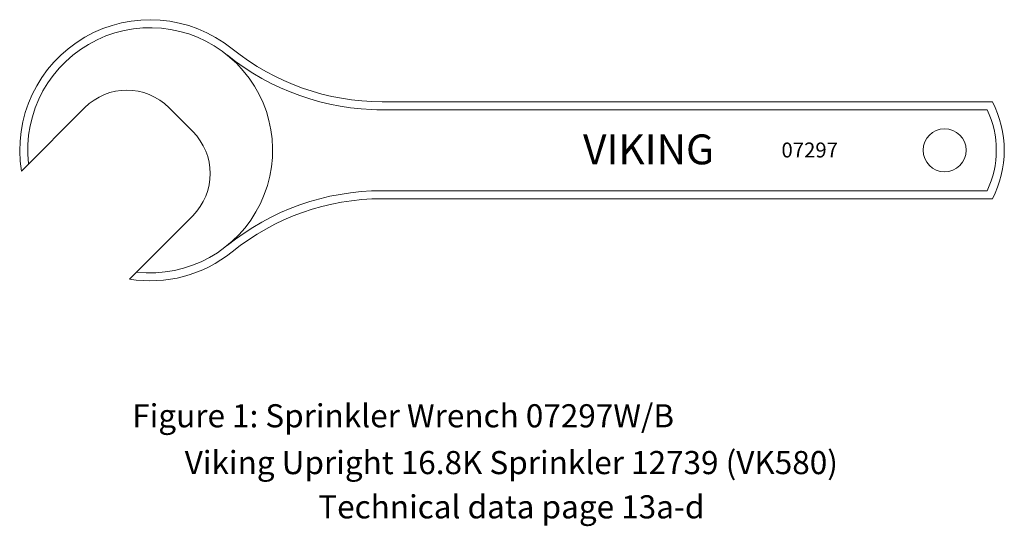
# Model space of a CAD drawing. Extents: x -6.22 to 0.27, y 1.01 to 7.51.
# Drawn here: x -6.22 to 0.27, y 1.01 to 4.34 of the extents above; entities that cross this region are included whole.
import ezdxf
from ezdxf.enums import TextEntityAlignment as Align

# ---------------------------------------------------------------- set-up
doc = ezdxf.new("R2010")
doc.units = 0
doc.header["$MEASUREMENT"] = 0
doc.layers.get('0').update_dxf_attribs({"linetype": 'CONTINUOUS'})
doc.layers.add('3', color=3, linetype='CONTINUOUS')

msp = doc.modelspace()

# ---------------------------------------------------------------- linework, layer by layer
at = {"lineweight": 20}
for p, q in [((-6.206, 3.3469), (-5.7892, 3.7637)), ((-5.0778, 3.6081), (-5.2334, 3.7637)), ((-5.4946, 2.6355), (-5.0778, 3.0523))]:
    msp.add_line(p, q, dxfattribs=at)
at = {"color": 7, "lineweight": 20}
for p, q in [((-3.8303, 3.8027), (0.1885, 3.8027)), ((-3.8654, 3.75), (0.1536, 3.75)), ((-3.8654, 3.2172), (0.1536, 3.2172)), ((-3.8303, 3.1645), (0.1885, 3.1645))]:
    msp.add_line(p, q, dxfattribs=at)
msp.add_circle((-0.126, 3.4836), 0.1415, dxfattribs=at)
at = {"lineweight": 20}
for centre, radius, start, end in [((-5.3579, 3.4836), 0.859, 51.06738, 189.15854), ((-5.3579, 3.4836), 0.8064, 263.59282, 186.40718), ((-3.8303, 5.3745), 1.5719, 231.06738, 270), ((-3.8303, 5.3745), 1.6245, 231.06738, 270), ((-5.5113, 3.4858), 0.393, 45, 135), ((-5.3557, 3.3302), 0.393, 315, 45), ((-3.8303, 1.5927), 1.6245, 90, 128.93262), ((-3.8303, 1.5927), 1.5719, 90, 128.93262), ((-5.3579, 3.4836), 0.859, 260.84146, 308.93262)]:
    msp.add_arc(centre, radius, start, end, dxfattribs=at)
at = {"color": 7, "lineweight": 20}
for centre, radius, start, end in [((-0.4207, 3.4836), 0.6877, 332.35448, 27.64552), ((-0.4003, 3.4836), 0.6146, 334.30987, 25.69013)]:
    msp.add_arc(centre, radius, start, end, dxfattribs=at)

# ---------------------------------------------------------------- texts
for s, p in [('Viking Upright 16.8K Sprinkler 12739 (VK580)', (-2.9794, 1.3527)), ('Technical data page 13a-d', (-2.9794, 1.0615))]:
    msp.add_text(s, height=0.1522, dxfattribs=at).set_placement(p, align=Align.CENTER)
at = {"layer": '3', "color": 7, "lineweight": 20}
for s, height, p in [('VIKING', 0.19648, (-2.5071, 3.3912)), ('07297', 0.09824, (-1.2004, 3.4362)), ('Figure 1: Sprinkler Wrench 07297W/B', 0.152172, (-5.4755, 1.6606))]:
    msp.add_text(s, height=height, dxfattribs=at).set_placement(p)

doc.saveas('drawing.dxf')
